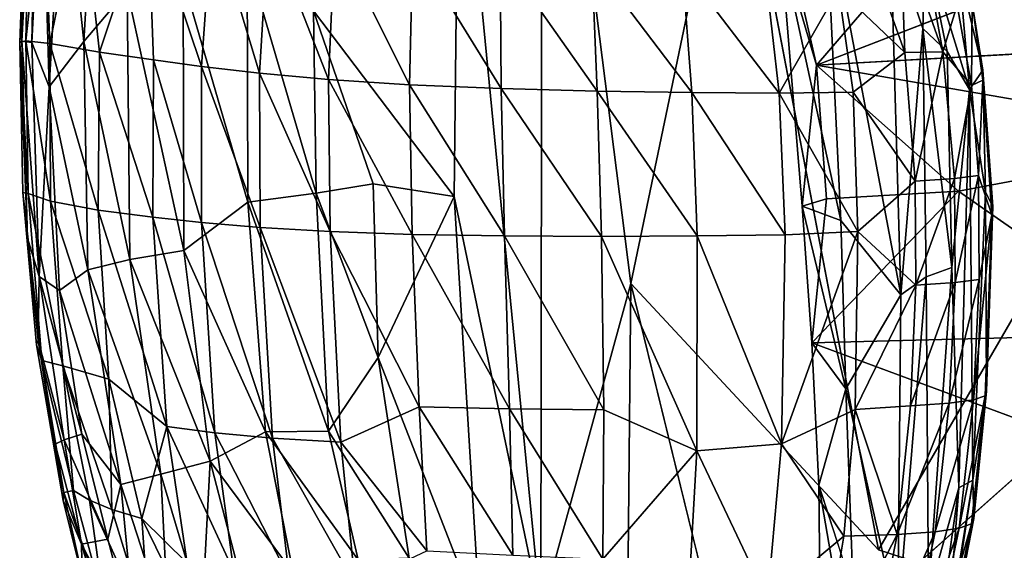
# Model space of a CAD drawing. Units: inches. Extents: x -59 to 59, y -44 to 23.
# Drawn here: x -59 to -46, y -10 to -3 of the extents above; entities that cross this region are included whole.
import ezdxf

# ---------------------------------------------------------------- set-up
doc = ezdxf.new("R2010")
doc.units = ezdxf.units.IN
doc.header["$MEASUREMENT"] = 0
doc.layers.add('SEAT-FABRIC', color=5, linetype='Continuous')

msp = doc.modelspace()

# ---------------------------------------------------------------- linework, layer by layer
at = {"layer": 'SEAT-FABRIC'}
for points, invisible_edges in [([(-44.459, -4.752, 0.675), (-46.49, 5.543, 0.694), (-41.968, 7.405, 0.692)], 15), ([(-46.49, 5.543, 0.694), (-47.292, -9.653, 0.694), (-49.242, 0.534, 0.741)], 1), ([(-46.49, 5.543, 0.694), (-44.459, -4.752, 0.675), (-47.292, -9.653, 0.694)], 13), ([(-41.797, -2.789, 15.275), (-44.762, -1.842, 14.801), (-48.125, -3.147, 14.625)], 1), ([(-44.459, -4.752, 0.675), (-37.332, -12.879, 0.65), (-47.292, -9.653, 0.694)], 1), ([(-47.292, -9.653, 0.694), (-48.893, -13.129, 0.679), (-50.618, -6.076, 0.8)], 1), ([(-48.096, -8.788, 14.893), (-44.832, -8.118, 15.255), (-48.19, -6.875, 14.866)], 1), ([(-48.096, -8.788, 14.893), (-47.531, -10.519, 14.882), (-44.832, -8.118, 15.255)], 12), ([(-48.893, -13.129, 0.679), (-47.292, -9.653, 0.694), (-37.332, -12.879, 0.65)], 1)]:
    msp.add_3dface(points, dxfattribs=dict(at, invisible_edges=invisible_edges))
for points in [[(-51.826, -10.488, 0.904), (-52.929, 0.807, 1.052), (-51.81, 3.315, 0.848)], [(-51.826, -10.488, 0.904), (-51.81, 3.315, 0.848), (-50.618, -6.076, 0.8)], [(-49.242, 0.534, 0.741), (-50.618, -6.076, 0.8), (-51.81, 3.315, 0.848)], [(-58.744, -0.739, 11.91), (-58.583, 1.065, 10.633), (-58.796, -2.824, 10.845)], [(-58.796, -2.824, 10.845), (-58.583, 1.065, 10.633), (-58.661, -2.843, 9.596)], [(-58.661, -2.843, 9.596), (-58.583, 1.065, 10.633), (-58.523, -0.153, 9.484)], [(-52.929, 0.807, 1.052), (-52.993, -4.909, 1.073), (-54.881, -2.418, 2.061)], [(-51.826, -10.488, 0.904), (-52.993, -4.909, 1.073), (-52.929, 0.807, 1.052)], [(-49.242, 0.534, 0.741), (-47.292, -9.653, 0.694), (-50.618, -6.076, 0.8)], [(-48.851, 0.032, 14.21), (-48.125, -3.147, 14.625), (-46.576, -1.34, 14.545)], [(-48.611, -1.503, 14.371), (-48.125, -3.147, 14.625), (-48.851, 0.032, 14.21)], [(-58.429, -3.438, 8.382), (-58.661, -2.843, 9.596), (-58.523, -0.153, 9.484)], [(-58.523, -0.153, 9.484), (-58.241, -0.194, 8.197), (-58.429, -3.438, 8.382)], [(-58.241, -0.194, 8.197), (-57.963, -2.828, 6.939), (-58.429, -3.438, 8.382)], [(-57.808, -0.174, 6.854), (-57.963, -2.828, 6.939), (-58.241, -0.194, 8.197)], [(-57.963, -2.828, 6.939), (-57.808, -0.174, 6.854), (-57.383, -2.138, 5.602)], [(-58.824, -2.841, 12.047), (-58.742, -2.82, 13.415), (-58.696, -0.713, 12.763)], [(-58.824, -2.841, 12.047), (-58.696, -0.713, 12.763), (-58.744, -0.739, 11.91)], [(-58.796, -2.824, 10.845), (-58.824, -2.841, 12.047), (-58.744, -0.739, 11.91)], [(-58.742, -2.82, 13.415), (-58.507, -0.671, 14.024), (-58.696, -0.713, 12.763)], [(-58.42, -2.855, 15.05), (-58.507, -0.671, 14.024), (-58.742, -2.82, 13.415)], [(-58.42, -2.855, 15.05), (-57.996, -0.782, 15.651), (-58.507, -0.671, 14.024)], [(-57.996, -0.782, 15.651), (-58.42, -2.855, 15.05), (-57.753, -2.972, 16.749)], [(-57.996, -0.782, 15.651), (-57.753, -2.972, 16.749), (-57.105, -1.016, 17.36)], [(-48.611, -1.503, 14.371), (-48.008, -0.853, 14.417), (-47.8, -5.23, 14.867)], [(-48.008, -0.853, 14.417), (-46.994, -6.229, 15.243), (-47.8, -5.23, 14.867)], [(-47.134, -1.382, 14.786), (-46.994, -6.229, 15.243), (-48.008, -0.853, 14.417)], [(-47.694, -0.864, 19.405), (-47.832, -2.127, 19.922), (-46.941, -2.975, 19.557)], [(-46.941, -2.975, 19.557), (-46.997, -1.351, 18.958), (-47.694, -0.864, 19.405)], [(-46.81, -0.869, 18.323), (-46.997, -1.351, 18.958), (-46.432, -2.967, 18.967)], [(-46.432, -2.967, 18.967), (-46.239, -2.342, 18.213), (-46.81, -0.869, 18.323)], [(-57.028, -3.073, 17.926), (-57.105, -1.016, 17.36), (-57.753, -2.972, 16.749)], [(-56.384, -3.164, 18.705), (-56.241, -1.143, 18.422), (-57.105, -1.016, 17.36)], [(-57.028, -3.073, 17.926), (-56.384, -3.164, 18.705), (-57.105, -1.016, 17.36)], [(-55.605, -3.255, 19.403), (-56.241, -1.143, 18.422), (-56.384, -3.164, 18.705)], [(-55.605, -3.255, 19.403), (-55.485, -1.276, 19.106), (-56.241, -1.143, 18.422)], [(-55.485, -1.276, 19.106), (-55.605, -3.255, 19.403), (-54.678, -3.339, 19.987)], [(-54.678, -3.339, 19.987), (-54.591, -1.408, 19.679), (-55.485, -1.276, 19.106)], [(-53.589, -3.408, 20.422), (-54.591, -1.408, 19.679), (-54.678, -3.339, 19.987)], [(-53.546, -1.533, 20.108), (-54.591, -1.408, 19.679), (-53.589, -3.408, 20.422)], [(-46.576, -1.34, 14.545), (-48.125, -3.147, 14.625), (-44.762, -1.842, 14.801)], [(-46.7, -2.652, 15.151), (-46.994, -6.229, 15.243), (-47.134, -1.382, 14.786)], [(-46.665, -1.528, 15.208), (-46.7, -2.652, 15.151), (-47.134, -1.382, 14.786)], [(-46.941, -2.975, 19.557), (-46.432, -2.967, 18.967), (-46.997, -1.351, 18.958)], [(-53.589, -3.408, 20.422), (-52.362, -3.46, 20.69), (-53.546, -1.533, 20.108)], [(-52.362, -3.46, 20.69), (-52.373, -1.644, 20.374), (-53.546, -1.533, 20.108)], [(-48.611, -1.503, 14.371), (-48.319, -5.041, 14.759), (-48.125, -3.147, 14.625)], [(-47.8, -5.23, 14.867), (-48.319, -5.041, 14.759), (-48.611, -1.503, 14.371)], [(-46.371, -2.963, 15.505), (-46.7, -2.652, 15.151), (-46.665, -1.528, 15.208)], [(-46.665, -1.528, 15.208), (-46.212, -1.88, 16.036), (-46.071, -3.474, 15.984)], [(-46.665, -1.528, 15.208), (-46.071, -3.474, 15.984), (-46.371, -2.963, 15.505)], [(-55.759, -4.988, 3.026), (-56.631, -1.995, 4.231), (-55.768, -1.703, 3.003)], [(-55.768, -1.703, 3.003), (-54.845, -4.863, 2.065), (-55.759, -4.988, 3.026)], [(-54.881, -2.418, 2.061), (-54.845, -4.863, 2.065), (-55.768, -1.703, 3.003)], [(-51.142, -1.739, 20.479), (-52.373, -1.644, 20.374), (-51.072, -3.495, 20.791)], [(-51.072, -3.495, 20.791), (-52.373, -1.644, 20.374), (-52.362, -3.46, 20.69)], [(-49.931, -1.816, 20.428), (-51.142, -1.739, 20.479), (-49.8, -3.515, 20.731)], [(-51.072, -3.495, 20.791), (-49.8, -3.515, 20.731), (-51.142, -1.739, 20.479)], [(-48.627, -3.521, 20.515), (-48.817, -1.872, 20.225), (-49.931, -1.816, 20.428)], [(-49.931, -1.816, 20.428), (-49.8, -3.515, 20.731), (-48.627, -3.521, 20.515)], [(-48.817, -1.872, 20.225), (-48.627, -3.521, 20.515), (-47.832, -2.127, 19.922)], [(-46.071, -3.474, 15.984), (-46.212, -1.88, 16.036), (-45.893, -3.213, 16.693)], [(-46.212, -1.88, 16.036), (-46.037, -2.313, 17.296), (-45.893, -3.213, 16.693)], [(-57.383, -2.138, 5.602), (-56.631, -1.995, 4.231), (-56.62, -5.634, 4.294)], [(-55.759, -4.988, 3.026), (-56.62, -5.634, 4.294), (-56.631, -1.995, 4.231)], [(-57.344, -5.754, 5.647), (-57.963, -2.828, 6.939), (-57.383, -2.138, 5.602)], [(-56.62, -5.634, 4.294), (-57.344, -5.754, 5.647), (-57.383, -2.138, 5.602)], [(-47.635, -3.51, 20.145), (-47.832, -2.127, 19.922), (-48.627, -3.521, 20.515)], [(-47.635, -3.51, 20.145), (-46.941, -2.975, 19.557), (-47.832, -2.127, 19.922)], [(-46.432, -2.967, 18.967), (-46.046, -3.418, 18.345), (-46.239, -2.342, 18.213)], [(-46.239, -2.342, 18.213), (-46.046, -3.418, 18.345), (-46.037, -2.313, 17.296)], [(-46.046, -3.418, 18.345), (-45.893, -3.347, 17.656), (-46.037, -2.313, 17.296)], [(-45.893, -3.347, 17.656), (-45.893, -3.213, 16.693), (-46.037, -2.313, 17.296)], [(-54.079, -4.741, 1.512), (-54.881, -2.418, 2.061), (-52.993, -4.909, 1.073)], [(-54.881, -2.418, 2.061), (-54.079, -4.741, 1.512), (-54.845, -4.863, 2.065)], [(-46.7, -2.652, 15.151), (-46.654, -5.987, 15.446), (-46.994, -6.229, 15.243)], [(-46.311, -5.862, 15.766), (-46.654, -5.987, 15.446), (-46.7, -2.652, 15.151)], [(-46.311, -5.862, 15.766), (-46.7, -2.652, 15.151), (-46.371, -2.963, 15.505)], [(-58.742, -2.82, 13.415), (-58.824, -2.841, 12.047), (-58.712, -4.87, 13.583)], [(-58.719, -5.47, 11.033), (-58.824, -2.841, 12.047), (-58.796, -2.824, 10.845)], [(-58.78, -4.858, 12.21), (-58.824, -2.841, 12.047), (-58.719, -5.47, 11.033)], [(-58.824, -2.841, 12.047), (-58.78, -4.858, 12.21), (-58.712, -4.87, 13.583)], [(-58.564, -5.984, 9.734), (-58.719, -5.47, 11.033), (-58.796, -2.824, 10.845)], [(-58.796, -2.824, 10.845), (-58.661, -2.843, 9.596), (-58.564, -5.984, 9.734)], [(-58.41, -4.973, 15.24), (-58.42, -2.855, 15.05), (-58.742, -2.82, 13.415)], [(-58.742, -2.82, 13.415), (-58.712, -4.87, 13.583), (-58.41, -4.973, 15.24)], [(-58.564, -5.984, 9.734), (-58.661, -2.843, 9.596), (-58.429, -3.438, 8.382)], [(-57.963, -2.828, 6.939), (-57.909, -5.896, 7.028), (-58.429, -3.438, 8.382)], [(-58.42, -2.855, 15.05), (-57.77, -5.095, 16.918), (-57.753, -2.972, 16.749)], [(-58.42, -2.855, 15.05), (-58.41, -4.973, 15.24), (-57.77, -5.095, 16.918)], [(-57.963, -2.828, 6.939), (-57.344, -5.754, 5.647), (-57.909, -5.896, 7.028)], [(-41.797, -2.789, 15.275), (-48.125, -3.147, 14.625), (-42.455, -4.129, 15.38)], [(-57.753, -2.972, 16.749), (-57.77, -5.095, 16.918), (-57.036, -5.189, 18.107)], [(-57.753, -2.972, 16.749), (-57.036, -5.189, 18.107), (-57.028, -3.073, 17.926)], [(-47.635, -3.51, 20.145), (-46.8, -4.703, 19.757), (-46.941, -2.975, 19.557)], [(-46.941, -2.975, 19.557), (-46.8, -4.703, 19.757), (-46.432, -2.967, 18.967)], [(-46.274, -4.67, 19.139), (-46.432, -2.967, 18.967), (-46.8, -4.703, 19.757)], [(-46.432, -2.967, 18.967), (-46.274, -4.67, 19.139), (-46.046, -3.418, 18.345)], [(-46.371, -2.963, 15.505), (-46.071, -3.474, 15.984), (-46.311, -5.862, 15.766)], [(-57.028, -3.073, 17.926), (-57.036, -5.189, 18.107), (-56.384, -5.26, 18.885)], [(-56.384, -5.26, 18.885), (-56.384, -3.164, 18.705), (-57.028, -3.073, 17.926)], [(-56.384, -3.164, 18.705), (-56.384, -5.26, 18.885), (-55.594, -5.326, 19.582)], [(-56.384, -3.164, 18.705), (-55.594, -5.326, 19.582), (-55.605, -3.255, 19.403)], [(-48.319, -5.041, 14.759), (-47.991, -4.939, 14.806), (-48.125, -3.147, 14.625)], [(-42.455, -4.129, 15.38), (-48.125, -3.147, 14.625), (-46.221, -4.836, 14.999)], [(-46.221, -4.836, 14.999), (-48.125, -3.147, 14.625), (-47.991, -4.939, 14.807)], [(-54.678, -3.339, 19.987), (-55.605, -3.255, 19.403), (-54.655, -5.38, 20.164)], [(-55.605, -3.255, 19.403), (-55.594, -5.326, 19.582), (-54.655, -5.38, 20.164)], [(-46.071, -3.474, 15.984), (-45.893, -3.213, 16.693), (-45.856, -4.851, 16.585)], [(-45.893, -3.213, 16.693), (-45.772, -5.158, 17.828), (-45.757, -5.043, 17.174)], [(-45.893, -3.213, 16.693), (-45.893, -3.347, 17.656), (-45.772, -5.158, 17.828)], [(-45.893, -3.213, 16.693), (-45.757, -5.043, 17.174), (-45.856, -4.851, 16.585)], [(-54.678, -3.339, 19.987), (-53.554, -5.419, 20.598), (-53.589, -3.408, 20.422)], [(-54.678, -3.339, 19.987), (-54.655, -5.38, 20.164), (-53.554, -5.419, 20.598)], [(-52.314, -5.44, 20.864), (-52.362, -3.46, 20.69), (-53.589, -3.408, 20.422)], [(-53.589, -3.408, 20.422), (-53.554, -5.419, 20.598), (-52.314, -5.44, 20.864)], [(-46.274, -4.67, 19.139), (-45.95, -4.626, 18.462), (-46.046, -3.418, 18.345)], [(-45.95, -4.626, 18.462), (-45.893, -3.347, 17.656), (-46.046, -3.418, 18.345)], [(-45.95, -4.626, 18.462), (-45.772, -5.158, 17.828), (-45.893, -3.347, 17.656)], [(-58.429, -3.438, 8.382), (-58.291, -6.172, 8.423), (-58.564, -5.984, 9.734)], [(-57.909, -5.896, 7.028), (-58.291, -6.172, 8.423), (-58.429, -3.438, 8.382)], [(-52.362, -3.46, 20.69), (-52.314, -5.44, 20.864), (-51.012, -5.446, 20.964)], [(-52.362, -3.46, 20.69), (-51.012, -5.446, 20.964), (-51.072, -3.495, 20.791)], [(-49.729, -5.439, 20.903), (-51.072, -3.495, 20.791), (-51.012, -5.446, 20.964)], [(-49.8, -3.515, 20.731), (-51.072, -3.495, 20.791), (-49.729, -5.439, 20.903)], [(-49.8, -3.515, 20.731), (-49.729, -5.439, 20.903), (-48.546, -5.423, 20.683)], [(-48.546, -5.423, 20.683), (-48.627, -3.521, 20.515), (-49.8, -3.515, 20.731)], [(-48.627, -3.521, 20.515), (-47.572, -5.381, 20.338), (-47.635, -3.51, 20.145)], [(-48.546, -5.423, 20.683), (-47.572, -5.381, 20.338), (-48.627, -3.521, 20.515)], [(-47.635, -3.51, 20.145), (-47.572, -5.381, 20.338), (-46.8, -4.703, 19.757)], [(-46.311, -5.862, 15.766), (-46.071, -3.474, 15.984), (-46.214, -8.821, 16.092)], [(-46.071, -3.474, 15.984), (-46.028, -8.721, 16.545), (-46.214, -8.821, 16.092)], [(-46.071, -3.474, 15.984), (-45.856, -4.851, 16.585), (-46.028, -8.721, 16.545)], [(-43.478, -6.756, 15.397), (-42.455, -4.129, 15.38), (-46.221, -4.836, 14.999)], [(-45.95, -4.626, 18.462), (-46.274, -4.67, 19.139), (-46.266, -6.066, 19.198)], [(-46.266, -6.066, 19.198), (-45.941, -6.025, 18.523), (-45.95, -4.626, 18.462)], [(-45.95, -4.626, 18.462), (-45.941, -6.025, 18.523), (-45.772, -5.158, 17.828)], [(-54.845, -4.863, 2.065), (-54.079, -4.741, 1.512), (-54.01, -7.072, 1.528)], [(-52.993, -4.909, 1.073), (-54.01, -7.072, 1.528), (-54.079, -4.741, 1.512)], [(-46.791, -6.1, 19.817), (-46.8, -4.703, 19.757), (-47.572, -5.381, 20.338)], [(-46.274, -4.67, 19.139), (-46.8, -4.703, 19.757), (-46.791, -6.1, 19.817)], [(-46.791, -6.1, 19.817), (-46.266, -6.066, 19.198), (-46.274, -4.67, 19.139)], [(-58.78, -4.858, 12.21), (-58.525, -7.111, 13.671), (-58.712, -4.87, 13.583)], [(-58.525, -7.111, 13.671), (-58.78, -4.858, 12.21), (-58.597, -6.902, 12.31)], [(-58.78, -4.858, 12.21), (-58.576, -6.839, 11.087), (-58.597, -6.902, 12.31)], [(-58.576, -6.839, 11.087), (-58.78, -4.858, 12.21), (-58.719, -5.47, 11.033)], [(-58.525, -7.111, 13.671), (-58.245, -7.183, 15.327), (-58.712, -4.87, 13.583)], [(-58.245, -7.183, 15.327), (-58.41, -4.973, 15.24), (-58.712, -4.87, 13.583)], [(-55.759, -4.988, 3.026), (-54.845, -4.863, 2.065), (-54.677, -8.061, 2.103)], [(-54.677, -8.061, 2.103), (-54.845, -4.863, 2.065), (-54.01, -7.072, 1.528)], [(-48.19, -6.875, 14.866), (-43.478, -6.756, 15.397), (-46.221, -4.836, 14.999)], [(-48.19, -6.875, 14.866), (-46.221, -4.836, 14.999), (-47.991, -4.939, 14.806)], [(-45.856, -4.851, 16.585), (-45.842, -7.525, 17.166), (-46.028, -8.721, 16.545)], [(-45.757, -5.043, 17.174), (-45.842, -7.525, 17.166), (-45.856, -4.851, 16.585)], [(-57.77, -5.095, 16.918), (-58.41, -4.973, 15.24), (-57.626, -7.364, 16.964)], [(-58.245, -7.183, 15.327), (-57.626, -7.364, 16.964), (-58.41, -4.973, 15.24)], [(-55.759, -4.988, 3.026), (-55.522, -8.07, 3.057), (-56.62, -5.634, 4.294)], [(-54.677, -8.061, 2.103), (-55.522, -8.07, 3.057), (-55.759, -4.988, 3.026)], [(-52.993, -4.909, 1.073), (-52.641, -10.595, 1.116), (-54.01, -7.072, 1.528)], [(-51.826, -10.488, 0.904), (-52.641, -10.595, 1.116), (-52.993, -4.909, 1.073)], [(-48.19, -6.875, 14.866), (-47.991, -4.939, 14.806), (-48.319, -5.041, 14.759)], [(-56.849, -7.999, 18.136), (-57.036, -5.189, 18.107), (-57.77, -5.095, 16.918)], [(-57.77, -5.095, 16.918), (-57.626, -7.364, 16.964), (-56.849, -7.999, 18.136)], [(-48.19, -6.875, 14.866), (-48.319, -5.041, 14.759), (-47.734, -7.494, 14.979)], [(-48.319, -5.041, 14.759), (-47.8, -5.23, 14.867), (-47.734, -7.494, 14.979)], [(-45.757, -5.043, 17.174), (-45.772, -5.158, 17.828), (-45.861, -7.587, 17.81)], [(-45.757, -5.043, 17.174), (-45.861, -7.587, 17.81), (-45.842, -7.525, 17.166)], [(-56.206, -8.083, 18.895), (-57.036, -5.189, 18.107), (-56.849, -7.999, 18.136)], [(-56.384, -5.26, 18.885), (-57.036, -5.189, 18.107), (-56.206, -8.083, 18.895)], [(-56.206, -8.083, 18.895), (-55.43, -8.155, 19.576), (-56.384, -5.26, 18.885)], [(-55.43, -8.155, 19.576), (-55.594, -5.326, 19.582), (-56.384, -5.26, 18.885)], [(-47.8, -5.23, 14.867), (-46.994, -6.229, 15.243), (-47.734, -7.494, 14.979)], [(-45.772, -5.158, 17.828), (-46.018, -7.64, 18.495), (-45.861, -7.587, 17.81)], [(-45.941, -6.025, 18.523), (-46.018, -7.64, 18.495), (-45.772, -5.158, 17.828)], [(-55.594, -5.326, 19.582), (-54.513, -8.211, 20.147), (-54.655, -5.38, 20.164)], [(-55.43, -8.155, 19.576), (-54.513, -8.211, 20.147), (-55.594, -5.326, 19.582)], [(-54.655, -5.38, 20.164), (-54.513, -8.211, 20.147), (-53.459, -7.733, 20.596)], [(-53.459, -7.733, 20.596), (-53.554, -5.419, 20.598), (-54.655, -5.38, 20.164)], [(-52.249, -7.761, 20.859), (-52.314, -5.44, 20.864), (-53.554, -5.419, 20.598)], [(-53.459, -7.733, 20.596), (-52.249, -7.761, 20.859), (-53.554, -5.419, 20.598)], [(-47.606, -7.77, 20.307), (-47.572, -5.381, 20.338), (-48.594, -8.233, 20.666)], [(-48.546, -5.423, 20.683), (-48.594, -8.233, 20.666), (-47.572, -5.381, 20.338)], [(-47.572, -5.381, 20.338), (-47.606, -7.77, 20.307), (-46.791, -6.1, 19.817)], [(-58.719, -5.47, 11.033), (-58.564, -5.984, 9.734), (-58.576, -6.839, 11.087)], [(-52.314, -5.44, 20.864), (-50.981, -7.774, 20.96), (-51.012, -5.446, 20.964)], [(-50.981, -7.774, 20.96), (-52.314, -5.44, 20.864), (-52.249, -7.761, 20.859)], [(-49.734, -8.327, 20.88), (-49.729, -5.439, 20.903), (-51.012, -5.446, 20.964)], [(-50.981, -7.774, 20.96), (-49.734, -8.327, 20.88), (-51.012, -5.446, 20.964)], [(-49.734, -8.327, 20.88), (-48.594, -8.233, 20.666), (-49.729, -5.439, 20.903)], [(-48.594, -8.233, 20.666), (-48.546, -5.423, 20.683), (-49.729, -5.439, 20.903)], [(-57.344, -5.754, 5.647), (-56.62, -5.634, 4.294), (-56.267, -8.463, 4.304)], [(-55.522, -8.07, 3.057), (-56.267, -8.463, 4.304), (-56.62, -5.634, 4.294)], [(-57.909, -5.896, 7.028), (-57.344, -5.754, 5.647), (-56.928, -8.639, 5.677)], [(-56.267, -8.463, 4.304), (-56.928, -8.639, 5.677), (-57.344, -5.754, 5.647)], [(-58.291, -6.172, 8.423), (-57.909, -5.896, 7.028), (-57.467, -8.778, 7.129)], [(-57.467, -8.778, 7.129), (-57.909, -5.896, 7.028), (-56.928, -8.639, 5.677)], [(-46.624, -10.273, 15.637), (-46.654, -5.987, 15.446), (-46.311, -5.862, 15.766)], [(-46.311, -5.862, 15.766), (-46.214, -8.821, 16.092), (-46.624, -10.273, 15.637)], [(-58.576, -6.839, 11.087), (-58.564, -5.984, 9.734), (-58.227, -8.177, 9.819)], [(-57.991, -8.101, 8.478), (-58.227, -8.177, 9.819), (-58.564, -5.984, 9.734)], [(-57.991, -8.101, 8.478), (-58.564, -5.984, 9.734), (-58.291, -6.172, 8.423)], [(-51.826, -10.488, 0.904), (-50.618, -6.076, 0.8), (-50.68, -12.523, 0.778)], [(-50.68, -12.523, 0.778), (-50.618, -6.076, 0.8), (-48.893, -13.129, 0.679)], [(-47.033, -10.601, 15.269), (-46.654, -5.987, 15.446), (-46.624, -10.273, 15.637)], [(-46.994, -6.229, 15.243), (-46.654, -5.987, 15.446), (-47.033, -10.601, 15.269)], [(-46.343, -7.684, 19.171), (-46.266, -6.066, 19.198), (-46.862, -7.719, 19.791)], [(-46.266, -6.066, 19.198), (-46.791, -6.1, 19.817), (-46.862, -7.719, 19.791)], [(-45.941, -6.025, 18.523), (-46.343, -7.684, 19.171), (-46.018, -7.64, 18.495)], [(-45.941, -6.025, 18.523), (-46.266, -6.066, 19.198), (-46.343, -7.684, 19.171)], [(-58.291, -6.172, 8.423), (-57.467, -8.778, 7.129), (-57.991, -8.101, 8.478)], [(-46.791, -6.1, 19.817), (-47.606, -7.77, 20.307), (-46.862, -7.719, 19.791)], [(-47.734, -7.494, 14.979), (-46.994, -6.229, 15.243), (-47.033, -10.601, 15.269)], [(-58.576, -6.839, 11.087), (-58.242, -8.991, 12.292), (-58.597, -6.902, 12.31)], [(-58.227, -8.177, 9.819), (-58.349, -8.234, 11.098), (-58.576, -6.839, 11.087)], [(-58.349, -8.234, 11.098), (-58.242, -8.991, 12.292), (-58.576, -6.839, 11.087)], [(-43.478, -6.756, 15.397), (-48.19, -6.875, 14.866), (-44.832, -8.118, 15.255)], [(-58.597, -6.902, 12.31), (-58.242, -8.991, 12.292), (-58.525, -7.111, 13.671)], [(-47.734, -7.494, 14.979), (-48.096, -8.788, 14.893), (-48.19, -6.875, 14.866)], [(-58.102, -8.86, 14.827), (-58.245, -7.183, 15.327), (-58.525, -7.111, 13.671)], [(-58.525, -7.111, 13.671), (-58.242, -8.991, 12.292), (-58.232, -8.885, 13.835)], [(-58.525, -7.111, 13.671), (-58.232, -8.885, 13.835), (-58.102, -8.86, 14.827)], [(-54.677, -8.061, 2.103), (-54.01, -7.072, 1.528), (-53.594, -9.765, 1.5)], [(-53.594, -9.765, 1.5), (-54.01, -7.072, 1.528), (-52.641, -10.595, 1.116)], [(-57.888, -8.988, 15.628), (-57.586, -9.115, 16.426), (-58.245, -7.183, 15.327)], [(-57.586, -9.115, 16.426), (-57.626, -7.364, 16.964), (-58.245, -7.183, 15.327)], [(-57.888, -8.988, 15.628), (-58.245, -7.183, 15.327), (-58.102, -8.86, 14.827)], [(-57.626, -7.364, 16.964), (-57.185, -9.235, 17.228), (-56.849, -7.999, 18.136)], [(-57.626, -7.364, 16.964), (-57.586, -9.115, 16.426), (-57.185, -9.235, 17.228)], [(-48.096, -8.788, 14.893), (-47.734, -7.494, 14.979), (-47.577, -11.797, 15.001)], [(-47.033, -10.601, 15.269), (-47.577, -11.797, 15.001), (-47.734, -7.494, 14.979)], [(-45.842, -7.525, 17.166), (-45.861, -7.587, 17.81), (-46.047, -9.304, 17.696)], [(-46.047, -9.304, 17.696), (-46.014, -9.235, 17.063), (-45.842, -7.525, 17.166)], [(-46.028, -8.721, 16.545), (-45.842, -7.525, 17.166), (-46.014, -9.235, 17.063)], [(-46.018, -7.64, 18.495), (-46.343, -7.684, 19.171), (-46.535, -9.413, 19.045)], [(-46.018, -7.64, 18.495), (-46.535, -9.413, 19.045), (-46.212, -9.363, 18.373)], [(-45.861, -7.587, 17.81), (-46.018, -7.64, 18.495), (-46.212, -9.363, 18.373)], [(-46.212, -9.363, 18.373), (-46.047, -9.304, 17.696), (-45.861, -7.587, 17.81)], [(-54.513, -8.211, 20.147), (-53.356, -9.67, 20.432), (-53.459, -7.733, 20.596)], [(-53.459, -7.733, 20.596), (-53.356, -9.67, 20.432), (-52.203, -9.725, 20.699)], [(-52.203, -9.725, 20.699), (-52.249, -7.761, 20.859), (-53.459, -7.733, 20.596)], [(-52.203, -9.725, 20.699), (-50.997, -9.78, 20.803), (-52.249, -7.761, 20.859)], [(-50.981, -7.774, 20.96), (-52.249, -7.761, 20.859), (-50.997, -9.78, 20.803)], [(-50.981, -7.774, 20.96), (-50.997, -9.78, 20.803), (-49.734, -8.327, 20.88)], [(-47.757, -9.472, 20.181), (-47.606, -7.77, 20.307), (-48.594, -8.233, 20.666)], [(-47.041, -9.45, 19.664), (-47.606, -7.77, 20.307), (-47.757, -9.472, 20.181)], [(-46.862, -7.719, 19.791), (-47.606, -7.77, 20.307), (-47.041, -9.45, 19.664)], [(-47.041, -9.45, 19.664), (-46.343, -7.684, 19.171), (-46.862, -7.719, 19.791)], [(-46.343, -7.684, 19.171), (-47.041, -9.45, 19.664), (-46.535, -9.413, 19.045)], [(-56.576, -9.836, 17.953), (-56.849, -7.999, 18.136), (-57.185, -9.235, 17.228)], [(-55.949, -9.945, 18.693), (-56.206, -8.083, 18.895), (-56.849, -7.999, 18.136)], [(-56.849, -7.999, 18.136), (-56.576, -9.836, 17.953), (-55.949, -9.945, 18.693)], [(-54.677, -8.061, 2.103), (-54.282, -9.789, 2.028), (-55.522, -8.07, 3.057)], [(-53.594, -9.765, 1.5), (-54.282, -9.789, 2.028), (-54.677, -8.061, 2.103)], [(-58.349, -8.234, 11.098), (-58.227, -8.177, 9.819), (-57.996, -9.578, 10.546)], [(-57.64, -9.513, 8.471), (-58.227, -8.177, 9.819), (-57.991, -8.101, 8.478)], [(-57.64, -9.513, 8.471), (-57.996, -9.578, 10.546), (-58.227, -8.177, 9.819)], [(-57.64, -9.513, 8.471), (-57.991, -8.101, 8.478), (-57.467, -8.778, 7.129)], [(-55.151, -9.964, 3.115), (-56.267, -8.463, 4.304), (-55.522, -8.07, 3.057)], [(-56.206, -8.083, 18.895), (-55.2, -10.041, 19.359), (-55.43, -8.155, 19.576)], [(-55.949, -9.945, 18.693), (-55.2, -10.041, 19.359), (-56.206, -8.083, 18.895)], [(-55.522, -8.07, 3.057), (-54.282, -9.789, 2.028), (-55.151, -9.964, 3.115)], [(-54.321, -10.122, 19.92), (-54.513, -8.211, 20.147), (-55.43, -8.155, 19.576)], [(-55.2, -10.041, 19.359), (-54.321, -10.122, 19.92), (-55.43, -8.155, 19.576)], [(-43.299, -8.964, 15.387), (-44.832, -8.118, 15.255), (-47.531, -10.519, 14.882)], [(-58.349, -8.234, 11.098), (-57.996, -9.578, 10.546), (-58.242, -8.991, 12.292)], [(-54.513, -8.211, 20.147), (-54.321, -10.122, 19.92), (-53.356, -9.67, 20.432)], [(-49.734, -8.327, 20.88), (-50.997, -9.78, 20.803), (-49.846, -10.306, 20.668)], [(-49.734, -8.327, 20.88), (-49.846, -10.306, 20.668), (-48.783, -10.326, 20.448)], [(-48.783, -10.326, 20.448), (-48.594, -8.233, 20.666), (-49.734, -8.327, 20.88)], [(-48.783, -10.326, 20.448), (-47.757, -9.472, 20.181), (-48.594, -8.233, 20.666)], [(-56.267, -8.463, 4.304), (-56.374, -10.506, 5.674), (-56.928, -8.639, 5.677)], [(-56.374, -10.506, 5.674), (-56.267, -8.463, 4.304), (-55.812, -10.219, 4.321)], [(-55.151, -9.964, 3.115), (-55.812, -10.219, 4.321), (-56.267, -8.463, 4.304)], [(-56.928, -8.639, 5.677), (-56.823, -10.764, 7.077), (-57.467, -8.778, 7.129)], [(-56.928, -8.639, 5.677), (-56.374, -10.506, 5.674), (-56.823, -10.764, 7.077)], [(-46.028, -8.721, 16.545), (-46.411, -11.273, 16.848), (-46.366, -10.813, 16.377)], [(-46.028, -8.721, 16.545), (-46.014, -9.235, 17.063), (-46.411, -11.273, 16.848)], [(-46.366, -10.813, 16.377), (-46.214, -8.821, 16.092), (-46.028, -8.721, 16.545)], [(-57.256, -10.976, 8.898), (-57.64, -9.513, 8.471), (-57.467, -8.778, 7.129)], [(-57.467, -8.778, 7.129), (-56.823, -10.764, 7.077), (-57.256, -10.976, 8.898)], [(-47.577, -11.797, 15.001), (-48.079, -10.491, 14.856), (-48.096, -8.788, 14.893)], [(-48.096, -8.788, 14.893), (-48.079, -10.491, 14.856), (-47.531, -10.519, 14.882)], [(-46.624, -10.273, 15.637), (-46.214, -8.821, 16.092), (-46.485, -10.722, 15.959)], [(-46.485, -10.722, 15.959), (-46.214, -8.821, 16.092), (-46.366, -10.813, 16.377)], [(-58.232, -8.885, 13.835), (-58.242, -8.991, 12.292), (-57.939, -10.205, 13.493)], [(-58.102, -8.86, 14.827), (-58.232, -8.885, 13.835), (-57.688, -10.388, 15.05)], [(-57.939, -10.205, 13.493), (-57.688, -10.388, 15.05), (-58.232, -8.885, 13.835)], [(-57.688, -10.388, 15.05), (-57.888, -8.988, 15.628), (-58.102, -8.86, 14.827)], [(-57.688, -10.388, 15.05), (-57.076, -10.776, 16.553), (-57.888, -8.988, 15.628)], [(-57.888, -8.988, 15.628), (-57.076, -10.776, 16.553), (-57.586, -9.115, 16.426)], [(-43.43, -10.536, 15.27), (-43.299, -8.964, 15.387), (-47.531, -10.519, 14.882)], [(-58.242, -8.991, 12.292), (-57.996, -9.578, 10.546), (-57.987, -10.014, 12.23)], [(-57.987, -10.014, 12.23), (-57.939, -10.205, 13.493), (-58.242, -8.991, 12.292)], [(-57.076, -10.776, 16.553), (-57.185, -9.235, 17.228), (-57.586, -9.115, 16.426)], [(-56.343, -10.956, 17.737), (-57.185, -9.235, 17.228), (-57.076, -10.776, 16.553)], [(-57.185, -9.235, 17.228), (-56.343, -10.956, 17.737), (-56.576, -9.836, 17.953)], [(-46.047, -9.304, 17.696), (-46.459, -11.298, 17.439), (-46.014, -9.235, 17.063)], [(-46.459, -11.298, 17.439), (-46.411, -11.273, 16.848), (-46.014, -9.235, 17.063)], [(-46.212, -9.363, 18.373), (-46.535, -9.413, 19.045), (-46.966, -11.486, 18.736)], [(-46.966, -11.486, 18.736), (-46.642, -11.415, 18.07), (-46.212, -9.363, 18.373)], [(-46.642, -11.415, 18.07), (-46.459, -11.298, 17.439), (-46.047, -9.304, 17.696)], [(-46.212, -9.363, 18.373), (-46.642, -11.415, 18.07), (-46.047, -9.304, 17.696)], [(-57.64, -9.513, 8.471), (-57.256, -10.976, 8.898), (-57.996, -9.578, 10.546)], [(-48.094, -11.485, 19.874), (-47.757, -9.472, 20.181), (-48.783, -10.326, 20.448)], [(-48.094, -11.485, 19.874), (-47.041, -9.45, 19.664), (-47.757, -9.472, 20.181)], [(-47.041, -9.45, 19.664), (-48.094, -11.485, 19.874), (-47.434, -11.453, 19.37)], [(-47.434, -11.453, 19.37), (-46.966, -11.486, 18.736), (-46.535, -9.413, 19.045)], [(-47.434, -11.453, 19.37), (-46.535, -9.413, 19.045), (-47.041, -9.45, 19.664)], [(-57.996, -9.578, 10.546), (-57.579, -11.001, 10.979), (-57.987, -10.014, 12.23)], [(-57.996, -9.578, 10.546), (-57.256, -10.976, 8.898), (-57.579, -11.001, 10.979)]]:
    msp.add_3dface(points, dxfattribs=at)

doc.saveas('drawing.dxf')
